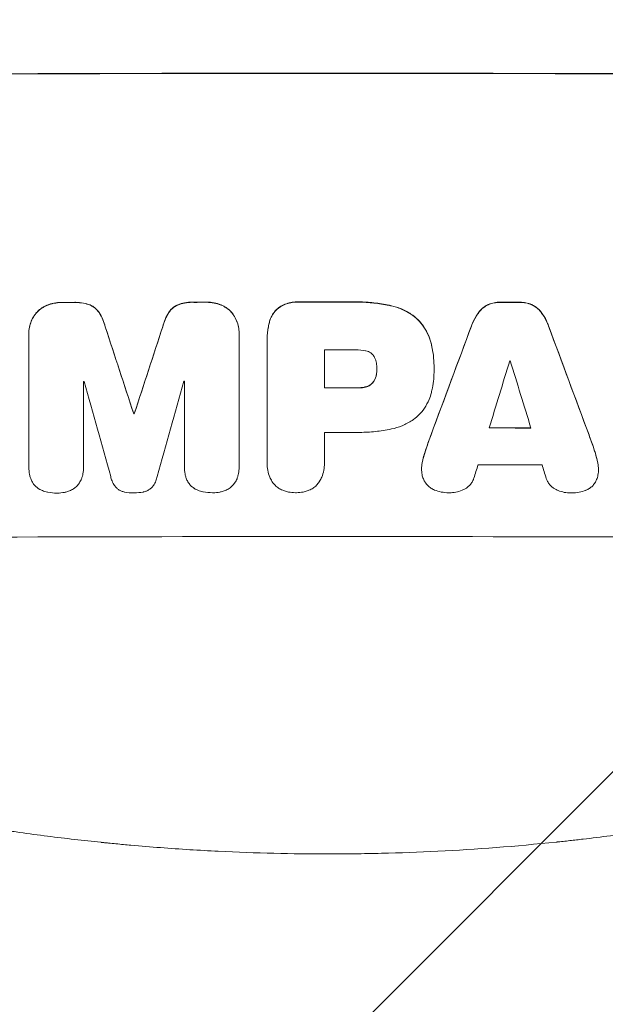
# Model space of a CAD drawing. Units: millimetres. Extents: x -3846 to 2316, y -3607 to 2895.
# Drawn here: x 313 to 445, y -2141 to -1918 of the extents above; entities that cross this region are included whole.
import ezdxf

# ---------------------------------------------------------------- set-up
doc = ezdxf.new("R2010")
doc.units = ezdxf.units.MM
doc.header["$LTSCALE"] = 20
doc.linetypes.add('HIDDEN', pattern=[9.525, 6.35, -3.175])
for name, color, linetype in [('2d', 230, 'Continuous'), ('EN-Free_Space', 10, 'HIDDEN'), ('EN-Free_Space_Hatch', 10, 'HIDDEN')]:
    doc.layers.add(name, color=color, linetype=linetype)

msp = doc.modelspace()

# ---------------------------------------------------------------- hatches: boundary and pattern name
at = {"layer": 'EN-Free_Space_Hatch'}
h = msp.add_hatch(dxfattribs=at)
h.set_pattern_fill('ANSI31', color=256, scale=100)
h.set_pattern_definition([(45, (-158.45, -4e-05), (-224.506, 224.506), [])])
edge = h.paths.add_edge_path()
edge.add_arc((382.55, -2107.01), 1000, 270, 360)
edge.add_line((1382.55, -2107.01), (1382.55, -9))
edge.add_arc((382.55, -9), 1000, 0, 90)
edge.add_arc((382.55, -9), 1000, 90, 180)
edge.add_line((-617.45, -9), (-617.45, -2107.01))
edge.add_arc((382.55, -2107.01), 1000, 180, 270)

# ---------------------------------------------------------------- linework, layer by layer
at = {"layer": '2d', "lineweight": 0}
for p, q in [((314.92, -1989.14), (314.92, -1989.19)), ((314.92, -2019.37), (314.92, -1989.42)), ((362.52, -1989.05), (362.52, -1989.1)), ((362.52, -1989.32), (362.52, -2019.27)), ((368.87, -1990.39), (368.87, -1990.44)), ((368.88, -2018.27), (368.88, -1990.76)), ((381.84, -1992.9), (381.84, -2001.51)), ((393.7, -1997.23), (393.7, -1997.28)), ((406.67, -1996.97), (406.67, -1997.02)), ((406.67, -1997.43), (406.67, -1997.48)), ((327.33, -2000.04), (327.33, -2019.33)), ((350.14, -2019.28), (350.14, -2000)), ((338.67, -2007.32), (338.67, -2007.37)), ((338.78, -2007.32), (338.78, -2007.37)), ((381.84, -2011.56), (381.84, -2018.26)), ((314.92, -2019.42), (314.92, -2019.47)), ((327.33, -2019.36), (327.33, -2019.41)), ((350.13, -2019.33), (350.13, -2019.39)), ((362.52, -2019.45), (362.52, -2019.5)), ((368.87, -2018.54), (368.87, -2018.6)), ((381.85, -2018.53), (381.85, -2018.58)), ((403.84, -2019.82), (403.84, -2019.87)), ((443.89, -2019.91), (443.89, -2019.96))]:
    msp.add_line(p, q, dxfattribs=at)
at = {"layer": '2d', "lineweight": 0, "extrusion": (0, 0, -1)}
for centre, major_axis, ratio, start_param, end_param in [((382.55, -1987.8), (1100, 0), 0.052336, -1.707271, -1.434322), ((382.55, -2039.56), (1098, 0), 0.052336, -1.625657, -1.623089), ((382.55, -2039.56), (1098, 0), 0.052336, -1.598354, -1.5958), ((382.55, -2039.55), (1098, 0), 0.052336, -1.576775, -1.565817), ((382.55, -2039.56), (1098, 0), 0.052336, -1.535117, -1.531195), ((382.55, -2198.65), (1097.87, -3350.38), 0.005076, -1.632138, -1.626257), ((382.55, -1931.32), (1097.87, 3348.48), 0.005081, -1.595176, -1.589293), ((382.55, -2132.63), (1097.84, 2955.93), 0.006346, -1.532367, -1.524031), ((382.55, -1910.34), (1097.84, -2953.73), 0.006354, -1.542302, -1.533953), ((382.55, -2058.97), (1098, 0), 0.052336, -1.571439, -1.564738), ((382.55, -2064.79), (1098, 0), 0.052336, -1.610768, -1.610672), ((382.55, -2067.99), (1098, 0), 0.052336, -1.537465, -1.528845)]:
    msp.add_ellipse(centre, major_axis=major_axis, ratio=ratio, start_param=start_param, end_param=end_param, dxfattribs=at)
at = {"layer": '2d', "lineweight": 0}
for centre, major_axis, ratio, start_param, end_param in [((382.55, -1987.8), (-1099, 0), 0.052336, -1.707396, -1.434197), ((382.55, -2039.56), (-1099, 0), 0.052336, -1.518552, -1.515986), ((382.55, -2039.56), (-1099, 0), 0.052336, -1.545816, -1.543263), ((382.55, -2039.55), (-1099, 0), 0.052336, -1.575771, -1.564824), ((382.55, -2039.56), (-1099, 0), 0.052336, -1.610362, -1.606443), ((382.55, -2198.65), (1098.87, -3353.43), 0.005076, 1.626221, 1.632096), ((382.55, -1931.32), (1098.87, 3351.53), 0.005081, 1.589262, 1.59514), ((382.55, -2132.63), (1098.84, 2958.62), 0.006346, 1.524058, 1.532387), ((382.55, -1910.34), (1098.84, -2956.43), 0.006354, 1.534002, 1.542344), ((382.55, -2050.36), (-1098, 0), 0.052336, -1.576268, -1.570154), ((382.55, -2187.53), (1097.88, 3587.26), 0.004483, 1.518575, 1.522817), ((382.55, -2052.79), (-1098, 0), 0.052336, -1.608484, -1.60837), ((382.55, -1918.32), (1097.88, -3569.22), 0.004525, 1.543554, 1.547818), ((382.55, -2057.44), (-1098, 0), 0.052336, -1.520592, -1.520479), ((382.55, -2255.1), (1097.9, -3939.27), 0.003773, 1.629063, 1.634537), ((382.55, -1941.05), (1097.9, 3927.98), 0.003793, 1.586864, 1.592351), ((382.55, -2057.44), (-1098, 0), 0.052336, -1.54127, -1.541158), ((382.55, -2058.97), (-1099, 0), 0.052336, -1.576849, -1.570154), ((382.55, -2064.79), (-1099, 0), 0.052336, -1.530957, -1.530861), ((382.55, -2067.99), (-1099, 0), 0.052336, -1.612695, -1.604112), ((382.55, -2069.02), (-1098, 0), 0.052336, -1.576213, -1.570154), ((382.55, -2184.63), (1097.88, 3490.24), 0.004713, 1.524768, 1.525648), ((382.55, -2076.31), (-1098, 0), 0.052336, -1.615035, -1.601842), ((382.55, -1919.69), (1097.88, -3542.06), 0.004588, 1.540493, 1.54136), ((382.55, -2092.66), (-1099, 0), 0.052336, -1.707396, -1.434197)]:
    msp.add_ellipse(centre, major_axis=major_axis, ratio=ratio, start_param=start_param, end_param=end_param, dxfattribs=at)
for points, knots in [([(319.08, -1982.74), (319.05, -1982.75), (319.03, -1982.75), (318.61, -1982.93), (318.22, -1983.14), (317.51, -1983.62), (317.18, -1983.89), (316.81, -1984.26), (316.73, -1984.35), (316.65, -1984.44)], [31.874962, 31.874962, 31.874962, 31.874962, 31.944197, 31.944197, 33.173453, 33.173453, 34.402709, 34.402709, 34.753679, 34.753679, 34.753679, 34.753679]), ([(316.65, -1984.49), (316.73, -1984.4), (316.81, -1984.32), (317.18, -1983.95), (317.51, -1983.67), (318.22, -1983.19), (318.61, -1982.98), (319.03, -1982.81), (319.05, -1982.8), (319.08, -1982.79)], [4.561453, 4.561453, 4.561453, 4.561453, 4.910264, 4.910264, 6.140074, 6.140074, 7.369883, 7.369883, 7.440153, 7.440153, 7.440153, 7.440153]), ([(322.34, -1982.13), (322.3, -1982.13), (322.26, -1982.13), (321.68, -1982.13), (321.13, -1982.18), (320.07, -1982.39), (319.57, -1982.54), (319.08, -1982.74)], [38.296144, 38.296144, 38.296144, 38.296144, 38.424394, 38.424394, 40.026337, 40.026337, 41.51379, 41.51379, 41.51379, 41.51379]), ([(319.08, -1982.79), (319.57, -1982.59), (320.07, -1982.44), (321.13, -1982.23), (321.68, -1982.18), (322.26, -1982.18), (322.3, -1982.18), (322.34, -1982.18)], [9.720301, 9.720301, 9.720301, 9.720301, 11.207758, 11.207758, 12.809705, 12.809705, 12.937955, 12.937955, 12.937955, 12.937955]), ([(328.8, -1982.71), (328.3, -1982.52), (327.79, -1982.38), (326.68, -1982.17), (326.08, -1982.11), (325.39, -1982.11), (325.27, -1982.12), (325.16, -1982.12)], [38.694944, 38.694944, 38.694944, 38.694944, 40.188424, 40.188424, 41.936852, 41.936852, 42.275137, 42.275137, 42.275137, 42.275137]), ([(325.16, -1982.17), (325.27, -1982.17), (325.39, -1982.17), (326.08, -1982.16), (326.68, -1982.22), (327.79, -1982.43), (328.3, -1982.58), (328.8, -1982.76)], [13.642433, 13.642433, 13.642433, 13.642433, 13.980719, 13.980719, 15.729151, 15.729151, 17.222634, 17.222634, 17.222634, 17.222634]), ([(330.84, -1984.4), (330.67, -1984.15), (330.48, -1983.92), (330.06, -1983.5), (329.82, -1983.3), (329.32, -1982.96), (329.06, -1982.82), (328.8, -1982.71)], [17.182582, 17.182582, 17.182582, 17.182582, 18.059278, 18.059278, 18.962935, 18.962935, 19.784992, 19.784992, 19.784992, 19.784992]), ([(328.8, -1982.76), (329.06, -1982.88), (329.32, -1983.02), (329.82, -1983.35), (330.06, -1983.55), (330.48, -1983.97), (330.67, -1984.2), (330.84, -1984.45)], [9.114017, 9.114017, 9.114017, 9.114017, 9.936077, 9.936077, 10.839735, 10.839735, 11.716431, 11.716431, 11.716431, 11.716431]), ([(348.66, -1982.67), (348.39, -1982.78), (348.13, -1982.93), (347.63, -1983.26), (347.39, -1983.46), (346.97, -1983.88), (346.78, -1984.11), (346.61, -1984.37)], [23.39745, 23.39745, 23.39745, 23.39745, 24.223598, 24.223598, 25.121001, 25.121001, 25.999958, 25.999958, 25.999958, 25.999958]), ([(346.61, -1984.42), (346.78, -1984.16), (346.97, -1983.93), (347.39, -1983.51), (347.63, -1983.31), (348.13, -1982.98), (348.39, -1982.84), (348.66, -1982.72)], [2.708835, 2.708835, 2.708835, 2.708835, 3.588232, 3.588232, 4.485521, 4.485521, 5.311342, 5.311342, 5.311342, 5.311342]), ([(352.3, -1982.06), (352.16, -1982.06), (352.02, -1982.05), (351.33, -1982.06), (350.75, -1982.11), (349.67, -1982.32), (349.15, -1982.47), (348.66, -1982.67)], [39.618199, 39.618199, 39.618199, 39.618199, 40.026052, 40.026052, 41.694117, 41.694117, 43.199421, 43.199421, 43.199421, 43.199421]), ([(348.66, -1982.72), (349.15, -1982.53), (349.67, -1982.38), (350.75, -1982.16), (351.33, -1982.11), (352.02, -1982.11), (352.16, -1982.11), (352.3, -1982.12)], [10.169481, 10.169481, 10.169481, 10.169481, 11.674593, 11.674593, 13.342878, 13.342878, 13.750732, 13.750732, 13.750732, 13.750732]), ([(358.37, -1982.65), (357.88, -1982.46), (357.38, -1982.32), (356.31, -1982.11), (355.76, -1982.06), (355.18, -1982.06), (355.14, -1982.06), (355.1, -1982.06)], [35.693803, 35.693803, 35.693803, 35.693803, 37.178333, 37.178333, 38.794966, 38.794966, 38.912511, 38.912511, 38.912511, 38.912511]), ([(355.1, -1982.11), (355.14, -1982.11), (355.18, -1982.11), (355.76, -1982.11), (356.31, -1982.16), (357.38, -1982.37), (357.88, -1982.51), (358.37, -1982.71)], [12.814831, 12.814831, 12.814831, 12.814831, 12.932375, 12.932375, 14.54901, 14.54901, 16.033541, 16.033541, 16.033541, 16.033541]), ([(360.8, -1984.35), (360.72, -1984.26), (360.63, -1984.17), (360.26, -1983.8), (359.94, -1983.53), (359.23, -1983.05), (358.84, -1982.85), (358.42, -1982.67), (358.39, -1982.66), (358.37, -1982.65)], [24.131871, 24.131871, 24.131871, 24.131871, 24.486369, 24.486369, 25.710773, 25.710773, 26.935177, 26.935177, 27.007408, 27.007408, 27.007408, 27.007408]), ([(358.37, -1982.71), (358.39, -1982.72), (358.42, -1982.73), (358.84, -1982.9), (359.23, -1983.11), (359.94, -1983.58), (360.26, -1983.85), (360.63, -1984.22), (360.72, -1984.31), (360.8, -1984.4)], [12.171652, 12.171652, 12.171652, 12.171652, 12.244016, 12.244016, 13.468492, 13.468492, 14.692968, 14.692968, 15.047187, 15.047187, 15.047187, 15.047187]), ([(371.04, -1983.68), (371.04, -1983.69), (371.04, -1983.69), (370.75, -1983.97), (370.49, -1984.29), (370.02, -1984.98), (369.82, -1985.36), (369.54, -1986.02), (369.45, -1986.31), (369.38, -1986.6)], [33.473361, 33.473361, 33.473361, 33.473361, 33.481706, 33.481706, 34.677468, 34.677468, 35.873229, 35.873229, 36.718578, 36.718578, 36.718578, 36.718578]), ([(369.38, -1986.65), (369.45, -1986.36), (369.54, -1986.08), (369.82, -1985.41), (370.02, -1985.03), (370.49, -1984.34), (370.75, -1984.02), (371.04, -1983.74), (371.04, -1983.74), (371.04, -1983.74)], [1.546176, 1.546176, 1.546176, 1.546176, 2.391548, 2.391548, 3.587322, 3.587322, 4.783096, 4.783096, 4.791393, 4.791393, 4.791393, 4.791393]), ([(375.99, -1982.03), (375.84, -1982.02), (375.7, -1982.02), (375.12, -1982.02), (374.67, -1982.06), (373.77, -1982.23), (373.33, -1982.37), (372.47, -1982.72), (372.06, -1982.94), (371.46, -1983.35), (371.24, -1983.51), (371.04, -1983.68)], [30.942683, 30.942683, 30.942683, 30.942683, 31.370566, 31.370566, 32.677712, 32.677712, 33.984857, 33.984857, 35.292003, 35.292003, 36.06835, 36.06835, 36.06835, 36.06835]), ([(371.04, -1983.74), (371.24, -1983.56), (371.46, -1983.4), (372.06, -1983), (372.47, -1982.77), (373.33, -1982.42), (373.77, -1982.29), (374.67, -1982.11), (375.12, -1982.07), (375.7, -1982.07), (375.84, -1982.07), (375.99, -1982.08)], [5.759192, 5.759192, 5.759192, 5.759192, 6.53558, 6.53558, 7.842711, 7.842711, 9.149843, 9.149843, 10.456975, 10.456975, 10.884858, 10.884858, 10.884858, 10.884858]), ([(397.04, -1982.89), (396.72, -1982.82), (396.4, -1982.75), (394.92, -1982.46), (393.76, -1982.29), (391.44, -1982.07), (390.29, -1982.01), (388.78, -1982.01), (388.4, -1982.02), (388.02, -1982.03)], [154.880904, 154.880904, 154.880904, 154.880904, 155.813756, 155.813756, 159.20116, 159.20116, 162.588564, 162.588564, 163.73051, 163.73051, 163.73051, 163.73051]), ([(388.02, -1982.08), (388.4, -1982.07), (388.78, -1982.06), (390.29, -1982.06), (391.44, -1982.12), (393.76, -1982.34), (394.92, -1982.51), (396.4, -1982.8), (396.72, -1982.87), (397.04, -1982.94)], [53.051207, 53.051207, 53.051207, 53.051207, 54.193152, 54.193152, 57.580661, 57.580661, 60.968169, 60.968169, 61.900824, 61.900824, 61.900824, 61.900824]), ([(402.99, -1986), (402.51, -1985.56), (401.99, -1985.14), (400.73, -1984.29), (399.97, -1983.89), (398.49, -1983.27), (397.77, -1983.05), (397.04, -1982.89)], [48.597906, 48.597906, 48.597906, 48.597906, 50.528703, 50.528703, 52.934942, 52.934942, 55.063468, 55.063468, 55.063468, 55.063468]), ([(397.04, -1982.94), (397.77, -1983.1), (398.49, -1983.33), (399.97, -1983.94), (400.73, -1984.35), (401.99, -1985.19), (402.51, -1985.61), (402.99, -1986.05)], [21.932414, 21.932414, 21.932414, 21.932414, 24.061086, 24.061086, 26.4674, 26.4674, 28.397977, 28.397977, 28.397977, 28.397977]), ([(418.95, -1982.6), (418.67, -1982.73), (418.4, -1982.88), (417.83, -1983.26), (417.55, -1983.5), (417.11, -1983.93), (416.94, -1984.13), (416.78, -1984.34)], [27.915322, 27.915322, 27.915322, 27.915322, 28.796796, 28.796796, 29.863459, 29.863459, 30.641156, 30.641156, 30.641156, 30.641156]), ([(416.78, -1984.4), (416.94, -1984.18), (417.11, -1983.98), (417.55, -1983.55), (417.83, -1983.31), (418.4, -1982.94), (418.67, -1982.78), (418.95, -1982.66)], [3.487459, 3.487459, 3.487459, 3.487459, 4.264583, 4.264583, 5.331395, 5.331395, 6.213295, 6.213295, 6.213295, 6.213295]), ([(421.72, -1982.08), (421.67, -1982.08), (421.62, -1982.08), (421.15, -1982.08), (420.72, -1982.12), (419.85, -1982.28), (419.41, -1982.41), (418.98, -1982.59), (418.97, -1982.6), (418.95, -1982.6)], [30.291455, 30.291455, 30.291455, 30.291455, 30.433295, 30.433295, 31.701664, 31.701664, 32.970033, 32.970033, 33.017788, 33.017788, 33.017788, 33.017788]), ([(418.95, -1982.66), (418.97, -1982.65), (418.98, -1982.64), (419.41, -1982.46), (419.85, -1982.34), (420.72, -1982.17), (421.15, -1982.13), (421.62, -1982.13), (421.67, -1982.13), (421.72, -1982.13)], [7.559335, 7.559335, 7.559335, 7.559335, 7.607414, 7.607414, 8.875611, 8.875611, 10.143808, 10.143808, 10.285648, 10.285648, 10.285648, 10.285648]), ([(428.77, -1982.62), (428.75, -1982.61), (428.73, -1982.6), (428.3, -1982.43), (427.87, -1982.3), (427.01, -1982.13), (426.58, -1982.09), (426.12, -1982.09), (426.07, -1982.09), (426.02, -1982.09)], [27.444819, 27.444819, 27.444819, 27.444819, 27.509673, 27.509673, 28.760811, 28.760811, 30.011948, 30.011948, 30.156467, 30.156467, 30.156467, 30.156467]), ([(426.02, -1982.14), (426.07, -1982.14), (426.12, -1982.14), (426.58, -1982.14), (427.01, -1982.18), (427.87, -1982.35), (428.3, -1982.48), (428.73, -1982.66), (428.75, -1982.67), (428.77, -1982.67)], [9.858786, 9.858786, 9.858786, 9.858786, 10.003305, 10.003305, 11.254445, 11.254445, 12.505585, 12.505585, 12.570438, 12.570438, 12.570438, 12.570438]), ([(430.94, -1984.37), (430.78, -1984.16), (430.61, -1983.96), (430.17, -1983.52), (429.89, -1983.28), (429.32, -1982.9), (429.05, -1982.75), (428.77, -1982.62)], [20.556921, 20.556921, 20.556921, 20.556921, 21.335081, 21.335081, 22.402483, 22.402483, 23.282143, 23.282143, 23.282143, 23.282143]), ([(428.77, -1982.67), (429.05, -1982.8), (429.32, -1982.96), (429.89, -1983.34), (430.17, -1983.57), (430.61, -1984.01), (430.78, -1984.21), (430.94, -1984.42)], [10.856914, 10.856914, 10.856914, 10.856914, 11.735856, 11.735856, 12.803007, 12.803007, 13.582138, 13.582138, 13.582138, 13.582138]), ([(316.65, -1984.44), (316.47, -1984.65), (316.31, -1984.87), (315.88, -1985.5), (315.65, -1985.92), (315.29, -1986.81), (315.15, -1987.28), (314.96, -1988.21), (314.92, -1988.68), (314.92, -1989.14)], [-4.89032, -4.89032, -4.89032, -4.89032, -4.091146, -4.091146, -2.72743, -2.72743, -1.363715, -1.363715, 0, 0, 0, 0]), ([(314.92, -1989.42), (314.92, -1989.34), (314.92, -1989.27), (314.92, -1989.19), (314.92, -1988.74), (314.96, -1988.27), (315.15, -1987.33), (315.29, -1986.87), (315.65, -1985.98), (315.88, -1985.55), (316.31, -1984.92), (316.47, -1984.7), (316.65, -1984.49)], [-0.23204, -0.23204, -0.23204, -0.23204, 0, 0, 0, 1.363715, 1.363715, 2.72743, 2.72743, 4.091145, 4.091145, 4.890323, 4.890323, 4.890323, 4.890323]), ([(332.22, -1987.65), (332.09, -1987.1), (331.92, -1986.56), (331.46, -1985.47), (331.17, -1984.92), (330.84, -1984.4)], [34.633292, 34.633292, 34.633292, 34.633292, 36.238454, 36.238454, 37.989587, 37.989587, 37.989587, 37.989587]), ([(330.84, -1984.45), (331.17, -1984.97), (331.46, -1985.52), (331.92, -1986.61), (332.09, -1987.16), (332.22, -1987.7)], [26.438315, 26.438315, 26.438315, 26.438315, 28.190673, 28.190673, 29.79455, 29.79455, 29.79455, 29.79455]), ([(346.61, -1984.37), (346.27, -1984.88), (345.99, -1985.43), (345.53, -1986.52), (345.36, -1987.07), (345.23, -1987.62)], [54.843812, 54.843812, 54.843812, 54.843812, 56.585269, 56.585269, 58.202269, 58.202269, 58.202269, 58.202269]), ([(345.23, -1987.68), (345.36, -1987.12), (345.53, -1986.57), (345.99, -1985.48), (346.27, -1984.93), (346.61, -1984.42)], [2.154689, 2.154689, 2.154689, 2.154689, 3.771688, 3.771688, 5.513146, 5.513146, 5.513146, 5.513146]), ([(362.52, -1989.05), (362.52, -1988.59), (362.48, -1988.12), (362.3, -1987.18), (362.16, -1986.71), (361.78, -1985.82), (361.55, -1985.39), (361.13, -1984.77), (360.97, -1984.55), (360.8, -1984.35)], [21.941488, 21.941488, 21.941488, 21.941488, 23.31267, 23.31267, 24.683851, 24.683851, 26.055033, 26.055033, 26.836361, 26.836361, 26.836361, 26.836361]), ([(360.8, -1984.4), (360.97, -1984.6), (361.13, -1984.82), (361.55, -1985.44), (361.78, -1985.87), (362.16, -1986.77), (362.3, -1987.23), (362.48, -1988.17), (362.52, -1988.64), (362.52, -1989.17), (362.52, -1989.25), (362.52, -1989.32)], [17.046621, 17.046621, 17.046621, 17.046621, 17.827949, 17.827949, 19.199131, 19.199131, 20.570313, 20.570313, 21.941494, 21.941494, 22.164255, 22.164255, 22.164255, 22.164255]), ([(406.05, -1991.59), (405.9, -1990.96), (405.7, -1990.33), (405.15, -1989.01), (404.78, -1988.31), (403.93, -1987.06), (403.48, -1986.5), (402.99, -1986)], [38.185038, 38.185038, 38.185038, 38.185038, 40.028684, 40.028684, 42.252444, 42.252444, 44.342984, 44.342984, 44.342984, 44.342984]), ([(402.99, -1986.05), (403.48, -1986.55), (403.93, -1987.11), (404.78, -1988.36), (405.15, -1989.06), (405.7, -1990.39), (405.9, -1991.01), (406.05, -1991.64)], [26.819346, 26.819346, 26.819346, 26.819346, 28.909681, 28.909681, 31.13351, 31.13351, 32.97729, 32.97729, 32.97729, 32.97729]), ([(416.78, -1984.34), (416.67, -1984.48), (416.57, -1984.62), (416.04, -1985.42), (415.66, -1986.12), (415.28, -1987.04), (415.2, -1987.24), (415.13, -1987.44)], [64.491549, 64.491549, 64.491549, 64.491549, 64.988258, 64.988258, 67.228105, 67.228105, 67.822867, 67.822867, 67.822867, 67.822867]), ([(415.13, -1987.49), (415.2, -1987.29), (415.28, -1987.09), (415.66, -1986.17), (416.04, -1985.47), (416.57, -1984.68), (416.67, -1984.53), (416.78, -1984.4)], [3.88497, 3.88497, 3.88497, 3.88497, 4.480374, 4.480374, 6.720562, 6.720562, 7.2163, 7.2163, 7.2163, 7.2163]), ([(432.59, -1987.47), (432.52, -1987.27), (432.44, -1987.07), (432.06, -1986.15), (431.69, -1985.45), (431.15, -1984.66), (431.05, -1984.52), (430.94, -1984.37)], [39.355001, 39.355001, 39.355001, 39.355001, 39.956756, 39.956756, 42.175921, 42.175921, 42.687722, 42.687722, 42.687722, 42.687722]), ([(430.94, -1984.42), (431.05, -1984.57), (431.15, -1984.71), (431.68, -1985.5), (432.06, -1986.2), (432.44, -1987.12), (432.52, -1987.32), (432.59, -1987.52)], [28.349084, 28.349084, 28.349084, 28.349084, 28.859526, 28.859526, 31.079167, 31.079167, 31.681824, 31.681824, 31.681824, 31.681824]), ([(369.38, -1986.6), (369.29, -1986.92), (369.21, -1987.25), (368.96, -1988.52), (368.87, -1989.47), (368.87, -1990.39)], [-3.714005, -3.714005, -3.714005, -3.714005, -2.752519, -2.752519, 0, 0, 0, 0]), ([(368.88, -1990.76), (368.88, -1990.65), (368.87, -1990.55), (368.87, -1990.44), (368.87, -1989.52), (368.96, -1988.58), (369.21, -1987.3), (369.29, -1986.97), (369.38, -1986.65)], [-0.321666, -0.321666, -0.321666, -0.321666, 0, 0, 0, 2.752515, 2.752515, 3.714004, 3.714004, 3.714004, 3.714004]), ([(391.16, -1993.1), (390.42, -1992.96), (389.67, -1992.89), (388.82, -1992.89), (388.69, -1992.89), (388.56, -1992.9)], [51.844381, 51.844381, 51.844381, 51.844381, 54.016853, 54.016853, 54.404284, 54.404284, 54.404284, 54.404284]), ([(406.67, -1996.97), (406.67, -1996.23), (406.64, -1995.49), (406.5, -1993.98), (406.39, -1993.23), (406.18, -1992.18), (406.12, -1991.88), (406.05, -1991.59)], [70.573402, 70.573402, 70.573402, 70.573402, 72.778825, 72.778825, 74.984249, 74.984249, 75.844293, 75.844293, 75.844293, 75.844293]), ([(406.05, -1991.64), (406.12, -1991.93), (406.18, -1992.23), (406.39, -1993.28), (406.5, -1994.04), (406.64, -1995.54), (406.67, -1996.29), (406.67, -1997.1), (406.67, -1997.17), (406.67, -1997.25)], [65.302515, 65.302515, 65.302515, 65.302515, 66.162566, 66.162566, 68.367986, 68.367986, 70.573406, 70.573406, 70.800363, 70.800363, 70.800363, 70.800363]), ([(392.78, -1993.96), (392.78, -1993.95), (392.77, -1993.94), (392.62, -1993.8), (392.47, -1993.67), (392.15, -1993.45), (391.97, -1993.36), (391.6, -1993.2), (391.41, -1993.15), (391.2, -1993.11), (391.18, -1993.1), (391.16, -1993.1)], [11.23439, 11.23439, 11.23439, 11.23439, 11.271847, 11.271847, 11.835454, 11.835454, 12.399061, 12.399061, 12.962668, 12.962668, 13.013249, 13.013249, 13.013249, 13.013249]), ([(393.6, -1995.83), (393.59, -1995.73), (393.57, -1995.64), (393.51, -1995.32), (393.44, -1995.1), (393.26, -1994.67), (393.15, -1994.46), (392.95, -1994.16), (392.87, -1994.06), (392.78, -1993.96)], [10.813696, 10.813696, 10.813696, 10.813696, 11.094647, 11.094647, 11.747271, 11.747271, 12.399896, 12.399896, 12.78783, 12.78783, 12.78783, 12.78783]), ([(393.7, -1997.28), (393.7, -1997.25), (393.7, -1997.22), (393.7, -1996.75), (393.67, -1996.29), (393.6, -1995.83)], [26.616766, 26.616766, 26.616766, 26.616766, 26.707784, 26.707784, 28.045492, 28.045492, 28.045492, 28.045492]), ([(393.6, -1998.55), (393.67, -1998.13), (393.7, -1997.72), (393.7, -1997.31), (393.7, -1997.3), (393.7, -1997.28)], [20.431086, 20.431086, 20.431086, 20.431086, 21.630945, 21.630945, 21.672494, 21.672494, 21.672494, 21.672494]), ([(406.67, -1997.25), (406.67, -1997.32), (406.67, -1997.4), (406.67, -1998.79), (406.55, -2000.15), (406.21, -2001.86), (406.14, -2002.21), (406.05, -2002.56)], [62.878774, 62.878774, 62.878774, 62.878774, 63.111175, 63.111175, 67.055623, 67.055623, 68.091775, 68.091775, 68.091775, 68.091775]), ([(393.6, -1998.49), (393.59, -1998.55), (393.58, -1998.6), (393.52, -1998.89), (393.45, -1999.13), (393.27, -1999.57), (393.15, -1999.78), (392.95, -2000.09), (392.87, -2000.2), (392.78, -2000.29)], [11.438994, 11.438994, 11.438994, 11.438994, 11.600925, 11.600925, 12.283324, 12.283324, 12.965724, 12.965724, 13.341791, 13.341791, 13.341791, 13.341791]), ([(392.78, -2000.35), (392.87, -2000.25), (392.95, -2000.14), (393.15, -1999.84), (393.27, -1999.62), (393.45, -1999.18), (393.52, -1998.95), (393.58, -1998.66), (393.59, -1998.6), (393.6, -1998.55)], [8.495259, 8.495259, 8.495259, 8.495259, 8.871308, 8.871308, 9.553713, 9.553713, 10.236119, 10.236119, 10.398056, 10.398056, 10.398056, 10.398056]), ([(391.16, -2001.24), (391.05, -2001.27), (390.93, -2001.3), (390.34, -2001.41), (389.86, -2001.46), (389.33, -2001.46), (389.26, -2001.46), (389.2, -2001.46)], [31.684977, 31.684977, 31.684977, 31.684977, 32.027886, 32.027886, 33.420437, 33.420437, 33.609432, 33.609432, 33.609432, 33.609432]), ([(389.2, -2001.51), (389.26, -2001.51), (389.33, -2001.51), (389.86, -2001.51), (390.34, -2001.47), (390.93, -2001.35), (391.05, -2001.32), (391.16, -2001.3)], [10.951019, 10.951019, 10.951019, 10.951019, 11.140013, 11.140013, 12.532565, 12.532565, 12.875474, 12.875474, 12.875474, 12.875474]), ([(392.78, -2000.29), (392.75, -2000.33), (392.72, -2000.36), (392.54, -2000.54), (392.38, -2000.67), (392.04, -2000.9), (391.85, -2001), (391.49, -2001.15), (391.33, -2001.2), (391.16, -2001.24)], [11.882414, 11.882414, 11.882414, 11.882414, 12.023008, 12.023008, 12.624173, 12.624173, 13.225338, 13.225338, 13.707567, 13.707567, 13.707567, 13.707567]), ([(391.16, -2001.3), (391.33, -2001.26), (391.49, -2001.2), (391.85, -2001.06), (392.04, -2000.96), (392.38, -2000.72), (392.54, -2000.59), (392.72, -2000.41), (392.75, -2000.38), (392.78, -2000.35)], [5.529296, 5.529296, 5.529296, 5.529296, 6.011514, 6.011514, 6.612674, 6.612674, 7.213834, 7.213834, 7.35445, 7.35445, 7.35445, 7.35445]), ([(406.05, -2002.56), (405.92, -2003.1), (405.74, -2003.63), (405.25, -2004.81), (404.9, -2005.46), (404.1, -2006.65), (403.64, -2007.2), (403.1, -2007.74), (403.04, -2007.79), (402.99, -2007.85)], [35.525745, 35.525745, 35.525745, 35.525745, 37.095546, 37.095546, 39.156349, 39.156349, 41.217151, 41.217151, 41.455763, 41.455763, 41.455763, 41.455763]), ([(402.99, -2007.85), (402.58, -2008.21), (402.14, -2008.54), (400.98, -2009.32), (400.22, -2009.73), (398.66, -2010.38), (397.85, -2010.62), (397.04, -2010.78)], [49.089209, 49.089209, 49.089209, 49.089209, 50.687534, 50.687534, 53.101428, 53.101428, 55.467007, 55.467007, 55.467007, 55.467007]), ([(397.04, -2010.78), (396.86, -2010.82), (396.68, -2010.86), (395.31, -2011.12), (394.12, -2011.29), (391.76, -2011.52), (390.59, -2011.57), (389.13, -2011.57), (388.81, -2011.57), (388.5, -2011.56)], [158.427643, 158.427643, 158.427643, 158.427643, 158.956412, 158.956412, 162.412265, 162.412265, 165.868118, 165.868118, 166.806143, 166.806143, 166.806143, 166.806143]), ([(404.03, -2018.22), (404.17, -2017.56), (404.34, -2016.9), (404.64, -2015.92), (404.75, -2015.58), (404.87, -2015.25)], [5.554115, 5.554115, 5.554115, 5.554115, 7.48268, 7.48268, 8.483559, 8.483559, 8.483559, 8.483559]), ([(443.7, -2018.25), (443.55, -2017.58), (443.38, -2016.91), (443.08, -2015.92), (442.97, -2015.59), (442.86, -2015.27)], [85.461029, 85.461029, 85.461029, 85.461029, 87.41348, 87.41348, 88.390406, 88.390406, 88.390406, 88.390406]), ([(442.86, -2015.32), (442.97, -2015.65), (443.08, -2015.98), (443.38, -2016.96), (443.55, -2017.63), (443.7, -2018.3)], [71.451676, 71.451676, 71.451676, 71.451676, 72.428601, 72.428601, 74.381054, 74.381054, 74.381054, 74.381054]), ([(315.17, -2021.51), (315.14, -2021.37), (315.11, -2021.22), (314.97, -2020.54), (314.92, -2020), (314.92, -2019.47), (314.92, -2019.44), (314.92, -2019.4), (314.92, -2019.37)], [-1.999776, -1.999776, -1.999776, -1.999776, -1.581521, -1.581521, 0, 0, 0, 0.102992, 0.102992, 0.102992, 0.102992]), ([(327.33, -2019.33), (327.33, -2019.36), (327.33, -2019.38), (327.33, -2019.91), (327.28, -2020.42), (327.14, -2021.11), (327.1, -2021.29), (327.05, -2021.48)], [23.680274, 23.680274, 23.680274, 23.680274, 23.761063, 23.761063, 25.244749, 25.244749, 25.782606, 25.782606, 25.782606, 25.782606]), ([(350.39, -2021.43), (350.35, -2021.28), (350.32, -2021.14), (350.18, -2020.46), (350.13, -2019.91), (350.13, -2019.39), (350.13, -2019.35), (350.13, -2019.32), (350.14, -2019.28)], [-1.999607, -1.999607, -1.999607, -1.999607, -1.581052, -1.581052, 0, 0, 0, 0.102991, 0.102991, 0.102991, 0.102991]), ([(362.52, -2019.27), (362.52, -2019.35), (362.52, -2019.43), (362.52, -2019.95), (362.48, -2020.41), (362.36, -2021.05), (362.31, -2021.23), (362.26, -2021.41)], [21.116657, 21.116657, 21.116657, 21.116657, 21.351667, 21.351667, 22.685913, 22.685913, 23.221207, 23.221207, 23.221207, 23.221207]), ([(369.97, -2022.65), (369.78, -2022.34), (369.62, -2022.01), (369.28, -2021.18), (369.12, -2020.66), (368.92, -2019.62), (368.87, -2019.1), (368.87, -2018.6), (368.87, -2018.49), (368.87, -2018.38), (368.88, -2018.27)], [-4.060716, -4.060716, -4.060716, -4.060716, -3.039232, -3.039232, -1.519616, -1.519616, 0, 0, 0, 0.324666, 0.324666, 0.324666, 0.324666]), ([(381.84, -2018.26), (381.85, -2018.37), (381.85, -2018.48), (381.85, -2019.09), (381.8, -2019.62), (381.6, -2020.66), (381.44, -2021.18), (381.1, -2022.01), (380.94, -2022.33), (380.76, -2022.64)], [24.107783, 24.107783, 24.107783, 24.107783, 24.42564, 24.42564, 25.952213, 25.952213, 27.478786, 27.478786, 28.49213, 28.49213, 28.49213, 28.49213]), ([(404.03, -2018.17), (404.01, -2018.26), (403.99, -2018.34), (403.88, -2018.9), (403.84, -2019.37), (403.84, -2019.82)], [-1.6172, -1.6172, -1.6172, -1.6172, -1.358504, -1.358504, 0, 0, 0, 0]), ([(403.86, -2020.45), (403.84, -2020.26), (403.84, -2020.06), (403.84, -2019.87), (403.84, -2019.42), (403.88, -2018.95), (403.99, -2018.4), (404.01, -2018.31), (404.03, -2018.22)], [-0.57537, -0.57537, -0.57537, -0.57537, 0, 0, 0, 1.358415, 1.358415, 1.617195, 1.617195, 1.617195, 1.617195]), ([(443.89, -2019.91), (443.89, -2019.45), (443.84, -2018.97), (443.73, -2018.41), (443.71, -2018.33), (443.7, -2018.25)], [22.241208, 22.241208, 22.241208, 22.241208, 23.630874, 23.630874, 23.87319, 23.87319, 23.87319, 23.87319]), ([(443.7, -2018.3), (443.71, -2018.38), (443.73, -2018.46), (443.84, -2019.02), (443.89, -2019.5), (443.89, -2020.15), (443.88, -2020.34), (443.86, -2020.53)], [20.60928, 20.60928, 20.60928, 20.60928, 20.852066, 20.852066, 22.241233, 22.241233, 22.802143, 22.802143, 22.802143, 22.802143]), ([(315.84, -2023.03), (315.67, -2022.78), (315.53, -2022.5), (315.31, -2021.98), (315.24, -2021.75), (315.17, -2021.51)], [28.207228, 28.207228, 28.207228, 28.207228, 29.084429, 29.084429, 29.786574, 29.786574, 29.786574, 29.786574]), ([(327.05, -2021.48), (326.99, -2021.69), (326.92, -2021.9), (326.7, -2022.42), (326.54, -2022.72), (326.36, -2023)], [17.709702, 17.709702, 17.709702, 17.709702, 18.338574, 18.338574, 19.298384, 19.298384, 19.298384, 19.298384]), ([(334.53, -2023.88), (334.46, -2023.8), (334.4, -2023.71), (334.11, -2023.28), (333.92, -2022.92), (333.63, -2022.23), (333.53, -2021.9), (333.45, -2021.56)], [32.870997, 32.870997, 32.870997, 32.870997, 33.190818, 33.190818, 34.335092, 34.335092, 35.317086, 35.317086, 35.317086, 35.317086]), ([(343.99, -2021.54), (343.92, -2021.88), (343.81, -2022.22), (343.53, -2022.9), (343.34, -2023.25), (343.06, -2023.67), (342.99, -2023.77), (342.91, -2023.87)], [18.819702, 18.819702, 18.819702, 18.819702, 19.812013, 19.812013, 20.912413, 20.912413, 21.268162, 21.268162, 21.268162, 21.268162]), ([(351.05, -2022.95), (350.89, -2022.69), (350.74, -2022.42), (350.53, -2021.9), (350.45, -2021.67), (350.39, -2021.43)], [28.18746, 28.18746, 28.18746, 28.18746, 29.064674, 29.064674, 29.766343, 29.766343, 29.766343, 29.766343]), ([(362.26, -2021.41), (362.2, -2021.62), (362.13, -2021.84), (361.92, -2022.35), (361.76, -2022.66), (361.57, -2022.94)], [17.699318, 17.699318, 17.699318, 17.699318, 18.327807, 18.327807, 19.287621, 19.287621, 19.287621, 19.287621]), ([(404.66, -2022.9), (404.5, -2022.65), (404.36, -2022.38), (404.11, -2021.78), (404.01, -2021.45), (403.9, -2020.89), (403.87, -2020.67), (403.86, -2020.45)], [-2.818179, -2.818179, -2.818179, -2.818179, -1.972109, -1.972109, -0.986055, -0.986055, -0.345862, -0.345862, -0.345862, -0.345862]), ([(415.67, -2021.94), (415.63, -2022.04), (415.6, -2022.14), (415.44, -2022.51), (415.31, -2022.76), (414.99, -2023.23), (414.82, -2023.44), (414.44, -2023.82), (414.22, -2024), (413.81, -2024.27), (413.62, -2024.38), (413.42, -2024.47)], [14.209065, 14.209065, 14.209065, 14.209065, 14.516561, 14.516561, 15.322976, 15.322976, 16.129391, 16.129391, 16.935978, 16.935978, 17.549514, 17.549514, 17.549514, 17.549514]), ([(443.86, -2020.53), (443.85, -2020.76), (443.82, -2021), (443.71, -2021.58), (443.61, -2021.92), (443.36, -2022.5), (443.24, -2022.74), (443.1, -2022.97)], [16.293038, 16.293038, 16.293038, 16.293038, 16.980829, 16.980829, 17.979384, 17.979384, 18.757092, 18.757092, 18.757092, 18.757092]), ([(317.21, -2024.35), (317.15, -2024.32), (317.1, -2024.29), (316.81, -2024.09), (316.6, -2023.91), (316.21, -2023.53), (316.03, -2023.31), (315.86, -2023.06), (315.85, -2023.05), (315.84, -2023.03)], [22.062941, 22.062941, 22.062941, 22.062941, 22.235876, 22.235876, 23.060172, 23.060172, 23.882899, 23.882899, 23.927616, 23.927616, 23.927616, 23.927616]), ([(326.36, -2023), (326.35, -2023.01), (326.35, -2023.02), (326.17, -2023.28), (325.98, -2023.51), (325.56, -2023.93), (325.33, -2024.12), (325.06, -2024.31), (325.04, -2024.32), (325.02, -2024.33)], [16.686004, 16.686004, 16.686004, 16.686004, 16.711614, 16.711614, 17.590553, 17.590553, 18.470877, 18.470877, 18.529041, 18.529041, 18.529041, 18.529041]), ([(336.63, -2025.07), (336.61, -2025.07), (336.59, -2025.07), (336.34, -2025.02), (336.11, -2024.95), (335.66, -2024.76), (335.45, -2024.65), (335.05, -2024.38), (334.87, -2024.23), (334.65, -2024.01), (334.59, -2023.95), (334.53, -2023.88)], [17.039196, 17.039196, 17.039196, 17.039196, 17.097236, 17.097236, 17.781318, 17.781318, 18.465399, 18.465399, 19.14948, 19.14948, 19.403876, 19.403876, 19.403876, 19.403876]), ([(342.91, -2023.87), (342.85, -2023.94), (342.79, -2024), (342.57, -2024.23), (342.39, -2024.37), (342, -2024.64), (341.79, -2024.75), (341.35, -2024.93), (341.12, -2025), (340.86, -2025.05), (340.83, -2025.06), (340.8, -2025.06)], [13.144645, 13.144645, 13.144645, 13.144645, 13.414947, 13.414947, 14.085994, 14.085994, 14.75704, 14.75704, 15.428086, 15.428086, 15.520583, 15.520583, 15.520583, 15.520583]), ([(352.42, -2024.27), (352.37, -2024.24), (352.32, -2024.21), (352.03, -2024.01), (351.81, -2023.83), (351.42, -2023.45), (351.24, -2023.23), (351.07, -2022.98), (351.06, -2022.96), (351.05, -2022.95)], [22.0472, 22.0472, 22.0472, 22.0472, 22.219084, 22.219084, 23.042105, 23.042105, 23.864966, 23.864966, 23.910522, 23.910522, 23.910522, 23.910522]), ([(361.57, -2022.94), (361.57, -2022.94), (361.56, -2022.95), (361.38, -2023.21), (361.19, -2023.45), (360.78, -2023.86), (360.54, -2024.06), (360.27, -2024.24), (360.25, -2024.25), (360.24, -2024.26)], [16.676882, 16.676882, 16.676882, 16.676882, 16.703195, 16.703195, 17.582243, 17.582243, 18.461415, 18.461415, 18.518849, 18.518849, 18.518849, 18.518849]), ([(372.78, -2024.82), (372.65, -2024.78), (372.52, -2024.73), (372.07, -2024.54), (371.75, -2024.37), (371.18, -2023.99), (370.91, -2023.77), (370.45, -2023.3), (370.23, -2023.04), (370.01, -2022.72), (369.99, -2022.68), (369.97, -2022.65)], [25.400836, 25.400836, 25.400836, 25.400836, 25.792524, 25.792524, 26.784562, 26.784562, 27.7766, 27.7766, 28.768619, 28.768619, 28.88908, 28.88908, 28.88908, 28.88908]), ([(380.76, -2022.64), (380.73, -2022.68), (380.71, -2022.72), (380.49, -2023.04), (380.27, -2023.3), (379.81, -2023.77), (379.55, -2023.99), (378.97, -2024.37), (378.66, -2024.54), (378.21, -2024.72), (378.08, -2024.77), (377.94, -2024.82)], [18.603323, 18.603323, 18.603323, 18.603323, 18.733404, 18.733404, 19.719364, 19.719364, 20.705333, 20.705333, 21.691301, 21.691301, 22.093061, 22.093061, 22.093061, 22.093061]), ([(406.77, -2024.62), (406.77, -2024.62), (406.76, -2024.62), (406.47, -2024.5), (406.19, -2024.35), (405.68, -2024), (405.45, -2023.81), (405.03, -2023.39), (404.83, -2023.16), (404.66, -2022.9), (404.66, -2022.9), (404.66, -2022.9)], [22.974437, 22.974437, 22.974437, 22.974437, 22.986075, 22.986075, 23.870194, 23.870194, 24.754314, 24.754314, 25.638297, 25.638297, 25.641792, 25.641792, 25.641792, 25.641792]), ([(434.3, -2024.51), (434.1, -2024.42), (433.91, -2024.31), (433.49, -2024.03), (433.28, -2023.85), (432.91, -2023.48), (432.73, -2023.26), (432.42, -2022.8), (432.28, -2022.55), (432.13, -2022.19), (432.09, -2022.08), (432.06, -2021.97)], [20.883946, 20.883946, 20.883946, 20.883946, 21.516106, 21.516106, 22.313403, 22.313403, 23.109705, 23.109705, 23.906007, 23.906007, 24.22928, 24.22928, 24.22928, 24.22928]), ([(443.1, -2022.97), (443.08, -2023), (443.07, -2023.02), (442.89, -2023.29), (442.7, -2023.51), (442.3, -2023.91), (442.08, -2024.09), (441.59, -2024.42), (441.32, -2024.56), (441.04, -2024.68), (441.02, -2024.68), (441.01, -2024.69)], [15.938678, 15.938678, 15.938678, 15.938678, 16.020251, 16.020251, 16.863171, 16.863171, 17.706763, 17.706763, 18.550356, 18.550356, 18.591819, 18.591819, 18.591819, 18.591819]), ([(319.12, -2025.09), (318.74, -2025.01), (318.36, -2024.9), (317.73, -2024.64), (317.46, -2024.5), (317.21, -2024.35)], [28.672297, 28.672297, 28.672297, 28.672297, 29.783074, 29.783074, 30.624458, 30.624458, 30.624458, 30.624458]), ([(321.37, -2025.3), (321.33, -2025.3), (321.3, -2025.3), (320.59, -2025.3), (319.9, -2025.24), (319.18, -2025.1), (319.15, -2025.09), (319.12, -2025.09)], [48.263235, 48.263235, 48.263235, 48.263235, 48.368873, 48.368873, 50.386485, 50.386485, 50.469031, 50.469031, 50.469031, 50.469031]), ([(323.28, -2025.07), (323.18, -2025.1), (323.08, -2025.12), (322.45, -2025.24), (321.93, -2025.29), (321.4, -2025.3), (321.39, -2025.3), (321.37, -2025.3)], [34.82153, 34.82153, 34.82153, 34.82153, 35.115595, 35.115595, 36.643518, 36.643518, 36.695117, 36.695117, 36.695117, 36.695117]), ([(325.02, -2024.33), (324.75, -2024.51), (324.45, -2024.67), (323.86, -2024.91), (323.57, -2025.01), (323.28, -2025.07)], [22.059154, 22.059154, 22.059154, 22.059154, 23.009246, 23.009246, 23.860933, 23.860933, 23.860933, 23.860933]), ([(338.71, -2025.25), (338.68, -2025.25), (338.65, -2025.25), (337.97, -2025.25), (337.3, -2025.2), (336.63, -2025.07)], [48.206092, 48.206092, 48.206092, 48.206092, 48.306319, 48.306319, 50.24545, 50.24545, 50.24545, 50.24545]), ([(340.8, -2025.06), (340.14, -2025.19), (339.48, -2025.25), (338.8, -2025.25), (338.76, -2025.25), (338.71, -2025.25)], [45.293164, 45.293164, 45.293164, 45.293164, 47.211378, 47.211378, 47.340901, 47.340901, 47.340901, 47.340901]), ([(354.33, -2025.01), (353.95, -2024.93), (353.58, -2024.82), (352.94, -2024.56), (352.67, -2024.42), (352.42, -2024.27)], [28.653176, 28.653176, 28.653176, 28.653176, 29.761939, 29.761939, 30.603096, 30.603096, 30.603096, 30.603096]), ([(356.58, -2025.22), (356.55, -2025.22), (356.51, -2025.22), (355.8, -2025.22), (355.11, -2025.16), (354.39, -2025.02), (354.36, -2025.02), (354.33, -2025.01)], [48.233524, 48.233524, 48.233524, 48.233524, 48.339027, 48.339027, 50.353681, 50.353681, 50.436527, 50.436527, 50.436527, 50.436527]), ([(358.49, -2025), (358.39, -2025.03), (358.29, -2025.05), (357.67, -2025.17), (357.14, -2025.22), (356.61, -2025.22), (356.6, -2025.22), (356.58, -2025.22)], [34.800978, 34.800978, 34.800978, 34.800978, 35.094777, 35.094777, 36.620795, 36.620795, 36.672328, 36.672328, 36.672328, 36.672328]), ([(360.24, -2024.26), (359.96, -2024.44), (359.66, -2024.6), (359.07, -2024.84), (358.78, -2024.94), (358.49, -2025)], [22.04685, 22.04685, 22.04685, 22.04685, 22.995756, 22.995756, 23.846902, 23.846902, 23.846902, 23.846902]), ([(375.36, -2025.21), (375.32, -2025.21), (375.29, -2025.21), (374.75, -2025.21), (374.23, -2025.16), (373.4, -2025), (373.09, -2024.92), (372.78, -2024.82)], [36.154571, 36.154571, 36.154571, 36.154571, 36.260037, 36.260037, 37.770924, 37.770924, 38.682206, 38.682206, 38.682206, 38.682206]), ([(377.94, -2024.82), (377.63, -2024.92), (377.32, -2025), (376.5, -2025.16), (375.98, -2025.21), (375.44, -2025.21), (375.4, -2025.21), (375.36, -2025.21)], [33.421447, 33.421447, 33.421447, 33.421447, 34.336968, 34.336968, 35.829875, 35.829875, 35.954834, 35.954834, 35.954834, 35.954834]), ([(410.12, -2025.22), (410.06, -2025.23), (410, -2025.23), (409.4, -2025.23), (408.83, -2025.17), (407.77, -2024.96), (407.26, -2024.81), (406.77, -2024.62)], [38.974591, 38.974591, 38.974591, 38.974591, 39.150701, 39.150701, 40.782022, 40.782022, 42.26559, 42.26559, 42.26559, 42.26559]), ([(413.42, -2024.47), (413.28, -2024.54), (413.14, -2024.6), (412.54, -2024.85), (412.06, -2024.99), (411.11, -2025.18), (410.62, -2025.23), (410.14, -2025.22), (410.13, -2025.22), (410.12, -2025.22)], [30.321362, 30.321362, 30.321362, 30.321362, 30.76243, 30.76243, 32.161071, 32.161071, 33.559712, 33.559712, 33.600777, 33.600777, 33.600777, 33.600777]), ([(437.61, -2025.28), (437.6, -2025.28), (437.59, -2025.28), (437.11, -2025.28), (436.63, -2025.23), (435.67, -2025.04), (435.19, -2024.9), (434.59, -2024.65), (434.44, -2024.58), (434.3, -2024.51)], [33.643491, 33.643491, 33.643491, 33.643491, 33.676392, 33.676392, 35.079931, 35.079931, 36.48347, 36.48347, 36.921872, 36.921872, 36.921872, 36.921872]), ([(441.01, -2024.69), (440.52, -2024.88), (440.01, -2025.03), (438.95, -2025.24), (438.4, -2025.28), (437.78, -2025.28), (437.7, -2025.28), (437.61, -2025.28)], [35.345773, 35.345773, 35.345773, 35.345773, 36.837128, 36.837128, 38.439482, 38.439482, 38.694226, 38.694226, 38.694226, 38.694226]), ([(382.55, -2107.01), (374.62, -2107.01), (366.37, -2106.82), (353.53, -2106.19), (349.18, -2105.92), (342.53, -2105.41), (340.29, -2105.23), (336.91, -2104.93), (335.21, -2104.77), (333.22, -2104.57), (332.22, -2104.47), (331.72, -2104.42), (331.47, -2104.4), (331.34, -2104.38), (331.28, -2104.38), (331.25, -2104.37), (331.24, -2104.37), (331.23, -2104.37), (327.32, -2103.97), (323.3, -2103.51), (317.07, -2102.71), (314.96, -2102.43), (311.75, -2101.98), (310.13, -2101.74), (308.23, -2101.46), (307.27, -2101.31), (306.79, -2101.24), (306.55, -2101.2), (306.43, -2101.18), (306.37, -2101.17), (306.34, -2101.17), (306.33, -2101.17), (306.32, -2101.17), (302.72, -2100.61), (298.9, -2099.98), (292.81, -2098.9), (290.72, -2098.51), (287.5, -2097.9), (285.87, -2097.58), (283.93, -2097.19), (282.95, -2096.99), (282.46, -2096.89), (282.21, -2096.84), (282.09, -2096.82), (282.03, -2096.8), (281.99, -2096.8), (281.98, -2096.79), (281.97, -2096.79), (281.97, -2096.79), (281.96, -2096.79), (280.33, -2096.45), (277.52, -2095.87), (271.56, -2094.54), (269.28, -2094.02), (265.43, -2093.1), (264.07, -2092.77), (261.93, -2092.24), (260.83, -2091.97), (259.5, -2091.64), (258.83, -2091.46), (258.49, -2091.38), (258.32, -2091.33), (258.23, -2091.31), (258.19, -2091.3), (258.17, -2091.29), (258.16, -2091.29), (258.15, -2091.29), (253.32, -2090.05), (248.97, -2088.85), (243.15, -2087.19), (241.32, -2086.66), (238.77, -2085.89), (237.94, -2085.64), (236.75, -2085.28), (236.16, -2085.1), (235.5, -2084.9), (235.17, -2084.8), (235.01, -2084.75), (234.93, -2084.72), (234.89, -2084.71), (234.87, -2084.7), (234.86, -2084.7), (234.85, -2084.7), (234.85, -2084.7), (230.6, -2083.38), (226.57, -2082.08), (220.85, -2080.15), (219, -2079.51), (216.3, -2078.57), (214.98, -2078.1), (213.46, -2077.55), (212.72, -2077.29), (212.35, -2077.15), (212.16, -2077.08), (212.07, -2077.05), (212.02, -2077.03), (212, -2077.03), (211.99, -2077.02), (211.98, -2077.02), (203.9, -2074.09), (196.32, -2071.1), (189.23, -2068.13)], [0.5002861, 0.5002861, 0.5002861, 0.5002861, 0.5627504, 0.5627504, 0.5939825, 0.5939825, 0.6095985, 0.6095985, 0.6174066, 0.6213106, 0.6232626, 0.6242386, 0.6247266, 0.6249706, 0.6250926, 0.6251536, 0.6251536, 0.6252146, 0.6252146, 0.6564467, 0.6564467, 0.6720628, 0.6720628, 0.6798708, 0.6837748, 0.6857268, 0.6867028, 0.6871908, 0.6874348, 0.6875568, 0.6876178, 0.6876178, 0.6876788, 0.6876788, 0.7189109, 0.7189109, 0.734527, 0.734527, 0.742335, 0.746239, 0.7481911, 0.7491671, 0.7496551, 0.7498991, 0.7500211, 0.7500821, 0.7501126, 0.7501278, 0.7501278, 0.7501431, 0.7501431, 0.7813752, 0.7813752, 0.7969912, 0.7969912, 0.8047993, 0.8047993, 0.8087033, 0.8106553, 0.8116313, 0.8121193, 0.8123633, 0.8124853, 0.8125463, 0.8125768, 0.8125768, 0.8126073, 0.8126073, 0.8438394, 0.8438394, 0.8594555, 0.8594555, 0.8672635, 0.8672635, 0.8711675, 0.8731195, 0.8740955, 0.8745835, 0.8748275, 0.8749495, 0.8750105, 0.875041, 0.875041, 0.8750715, 0.8750715, 0.9063036, 0.9063036, 0.9219197, 0.9219197, 0.9297277, 0.9336318, 0.9355838, 0.9365598, 0.9370478, 0.9372918, 0.9374138, 0.9374748, 0.9374748, 0.9375358, 0.9375358, 1, 1, 1, 1]), ([(575.87, -2068.13), (572.32, -2069.62), (568.64, -2071.11), (562.96, -2073.33), (561.04, -2074.07), (558.11, -2075.18), (556.63, -2075.73), (554.89, -2076.37), (554.01, -2076.69), (553.57, -2076.85), (553.35, -2076.93), (553.26, -2076.97), (553.2, -2076.99), (553.16, -2077), (549.76, -2078.24), (546.18, -2079.5), (540.49, -2081.42), (538.54, -2082.06), (535.54, -2083.03), (534.02, -2083.52), (532.21, -2084.09), (531.3, -2084.37), (530.84, -2084.52), (530.61, -2084.59), (530.49, -2084.62), (530.44, -2084.64), (530.42, -2084.65), (530.41, -2084.65), (530.4, -2084.65), (527.47, -2085.56), (524.09, -2086.58), (518.33, -2088.23), (516.29, -2088.8), (513.06, -2089.68), (511.95, -2089.98), (510.25, -2090.43), (509.39, -2090.66), (508.36, -2090.93), (507.84, -2091.06), (507.58, -2091.13), (507.45, -2091.16), (507.4, -2091.17), (507.37, -2091.18), (507.35, -2091.19), (507.33, -2091.19), (501.19, -2092.78), (496.13, -2093.96), (490.24, -2095.28), (488.56, -2095.65), (486.45, -2096.1), (485.82, -2096.23), (484.98, -2096.41), (484.59, -2096.49), (484.17, -2096.58), (483.98, -2096.62), (483.88, -2096.64), (483.84, -2096.65), (483.82, -2096.65), (483.81, -2096.65), (483.81, -2096.65), (483.81, -2096.65), (483.78, -2096.66), (479.29, -2097.58), (475.01, -2098.41), (468.94, -2099.5), (466.97, -2099.84), (464.1, -2100.32), (462.69, -2100.55), (461.07, -2100.81), (460.27, -2100.93), (459.87, -2101), (459.67, -2101.03), (459.58, -2101.04), (459.55, -2101.05), (459.53, -2101.05), (459.52, -2101.05), (459.5, -2101.06), (455.07, -2101.74), (450.76, -2102.36), (444.49, -2103.16), (442.43, -2103.42), (439.38, -2103.77), (437.87, -2103.94), (436.13, -2104.13), (435.26, -2104.23), (434.82, -2104.27), (434.61, -2104.29), (434.52, -2104.3), (434.47, -2104.31), (434.45, -2104.31), (434.42, -2104.31), (425.14, -2105.28), (416.16, -2105.96), (403.2, -2106.6), (398.96, -2106.76), (392.71, -2106.91), (390.65, -2106.95), (387.6, -2106.99), (386.07, -2107), (384.31, -2107.01), (383.43, -2107.01), (383, -2107.01), (382.81, -2107.01), (382.72, -2107.01), (382.68, -2107.01), (382.63, -2107.01), (382.62, -2107.01), (382.58, -2107.01), (382.57, -2107.01), (382.55, -2107.01)], [0, 0, 0, 0, 0.0312679, 0.0312679, 0.0469018, 0.0469018, 0.0547188, 0.0586273, 0.0605815, 0.0615586, 0.0620472, 0.0622915, 0.0622915, 0.0625358, 0.0625358, 0.0938036, 0.0938036, 0.1094376, 0.1094376, 0.1172546, 0.121163, 0.1231173, 0.1240944, 0.124583, 0.1248272, 0.1249494, 0.1249494, 0.1250105, 0.1250105, 0.1250715, 0.1563394, 0.1563394, 0.1719734, 0.1719734, 0.1797903, 0.1797903, 0.1836988, 0.1856531, 0.1866302, 0.1871187, 0.187363, 0.1874852, 0.1874852, 0.1875462, 0.1875462, 0.1876073, 0.2188752, 0.2188752, 0.2345091, 0.2345091, 0.2423261, 0.2423261, 0.2462346, 0.2481888, 0.2491659, 0.2496545, 0.2498988, 0.2499598, 0.2499904, 0.2499904, 0.2500209, 0.2500209, 0.2501431, 0.2814109, 0.2814109, 0.2970449, 0.2970449, 0.3048619, 0.3087703, 0.3107246, 0.3117017, 0.3121903, 0.3124345, 0.3124956, 0.3124956, 0.3125567, 0.3125567, 0.3126788, 0.3439467, 0.3439467, 0.3595806, 0.3595806, 0.3673976, 0.3713061, 0.3732603, 0.3742375, 0.374726, 0.3749703, 0.3749703, 0.3750924, 0.3750924, 0.3752146, 0.4377504, 0.4377504, 0.4690182, 0.4690182, 0.4846522, 0.4846522, 0.4924691, 0.4963776, 0.4983319, 0.499309, 0.4997976, 0.4997976, 0.5000418, 0.5000418, 0.500164, 0.500164, 0.5002861, 0.5002861, 0.5002861, 0.5002861])]:
    msp.add_open_spline(points, degree=3, knots=knots, dxfattribs=at)
for points in [[(393.7, -1997.3), (393.7, -1997.69), (393.67, -1998.09), (393.6, -1998.49)], [(393.7, -1997.16), (393.7, -1997.19), (393.7, -1997.21), (393.7, -1997.23)], [(406.67, -1997.43), (406.67, -1997.36), (406.67, -1997.29), (406.67, -1997.22)], [(405.98, -2012.05), (405.6, -2013.09), (405.23, -2014.14), (404.87, -2015.19)], [(404.87, -2015.25), (405.23, -2014.19), (405.6, -2013.15), (405.98, -2012.1)], [(442.86, -2015.27), (442.5, -2014.21), (442.13, -2013.17), (441.75, -2012.12)], [(441.75, -2012.17), (442.13, -2013.22), (442.5, -2014.27), (442.86, -2015.32)], [(404.87, -2015.19), (404.53, -2016.17), (404.25, -2017.17), (404.03, -2018.17)], [(314.92, -2019.31), (314.92, -2019.35), (314.92, -2019.38), (314.92, -2019.42)], [(327.33, -2019.36), (327.33, -2019.33), (327.33, -2019.31), (327.33, -2019.28)], [(350.14, -2019.23), (350.13, -2019.27), (350.13, -2019.3), (350.13, -2019.33)], [(362.52, -2019.45), (362.52, -2019.37), (362.52, -2019.29), (362.52, -2019.22)], [(368.88, -2018.22), (368.87, -2018.33), (368.87, -2018.44), (368.87, -2018.54)], [(381.85, -2018.53), (381.85, -2018.43), (381.85, -2018.32), (381.84, -2018.21)]]:
    msp.add_open_spline(points, degree=3, dxfattribs=at)
at = {"layer": 'EN-Free_Space', "flags": 128}
msp.add_lwpolyline([(382.55, -3107.01, 0.414214), (1382.55, -2107.01), (1382.55, -9, 0.414214), (382.55, 991, 0.414214), (-617.45, -9), (-617.45, -2107.01, 0.414214)], format="xyb", close=True, dxfattribs=at)

doc.saveas('drawing.dxf')
